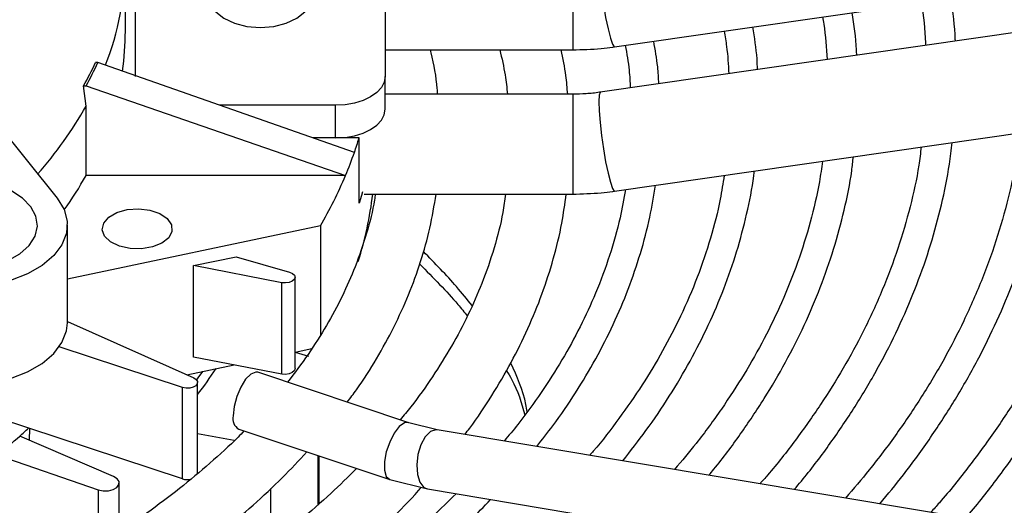
# Model space of a CAD drawing. Units: millimetres. Extents: x 8022 to 29460, y -63037 to 20277.
# Drawn here: x 28386 to 28485, y -59328 to -59280 of the extents above; entities that cross this region are included whole.
import ezdxf

# ---------------------------------------------------------------- set-up
doc = ezdxf.new("R2010")
doc.units = ezdxf.units.MM

msp = doc.modelspace()

# ---------------------------------------------------------------- linework, layer by layer
at = {"color": 7, "linetype": 'Continuous', "lineweight": 25}
for p, q in [((28445.693, -59282.624), (28561.9, -59265.892)), ((28397.757, -59285.583), (28397.757, -59269.997)), ((28422.757, -59269.997), (28422.757, -59285.583)), ((28560.475, -59270.427), (28444.268, -59287.158)), ((28396.757, -59281.056), (28396.757, -59274.116)), ((28376.092, -59280.632), (28389.927, -59297.759)), ((28445.693, -59297.056), (28561.9, -59280.324)), ((28422.757, -59282.923), (28441.507, -59282.923)), ((28394.005, -59284.197), (28393.763, -59284.197)), ((28419.666, -59293.179), (28394.005, -59284.197)), ((28422.757, -59288.85), (28422.757, -59285.583)), ((28392.828, -59288.548), (28392.582, -59286.506)), ((28392.582, -59286.506), (28392.828, -59286.506)), ((28392.828, -59286.506), (28418.781, -59295.488)), ((28441.507, -59287.355), (28422.757, -59287.355)), ((28392.828, -59295.488), (28392.828, -59288.548)), ((28417.757, -59288.47), (28406.211, -59288.47)), ((28417.757, -59288.47), (28417.757, -59291.736)), ((28420.138, -59291.736), (28415.543, -59291.736)), ((28417.757, -59291.736), (28415.543, -59291.736)), ((28420.138, -59298.268), (28420.138, -59291.736)), ((28418.781, -59295.488), (28392.828, -59295.488)), ((28420.64, -59297.355), (28441.507, -59297.355)), ((28390.957, -59310.241), (28390.957, -59300.443)), ((28416.267, -59300.54), (28390.957, -59305.858)), ((28416.267, -59300.54), (28416.267, -59311.448)), ((28403.582, -59304.512), (28407.838, -59303.618)), ((28407.838, -59303.618), (28413.172, -59305.153)), ((28403.582, -59313.657), (28403.582, -59304.512)), ((28412.409, -59306.217), (28403.582, -59304.512)), ((28412.409, -59315.362), (28412.409, -59306.217)), ((28413.726, -59314.815), (28413.726, -59305.67)), ((28390.957, -59310.096), (28403.589, -59315.743)), ((28402.481, -59316.7), (28390.148, -59312.631)), ((28413.726, -59313.159), (28415.403, -59312.807)), ((28413.73, -59313.158), (28415.065, -59313.551)), ((28402.899, -59315.434), (28407.631, -59314.439)), ((28412.409, -59315.362), (28403.582, -59313.657)), ((28425.108, -59320.223), (28409.993, -59315.185)), ((28403.977, -59325.344), (28403.977, -59316.199)), ((28402.481, -59325.845), (28402.481, -59316.7)), ((28402.481, -59325.845), (28381.712, -59318.993)), ((28427.962, -59320.94), (28425.108, -59320.223)), ((28387.157, -59320.789), (28387.133, -59321.961)), ((28407.651, -59322.018), (28403.977, -59321.329)), ((28408.096, -59320.877), (28423.211, -59325.915)), ((28528.601, -59337.751), (28427.963, -59320.94)), ((28395.583, -59325.604), (28386.198, -59321.558)), ((28383.963, -59323.489), (28394.03, -59326.946)), ((28416.156, -59328.302), (28416.156, -59323.564)), ((28396.145, -59331.123), (28396.145, -59326.252)), ((28423.212, -59325.915), (28426.974, -59326.858)), ((28426.974, -59326.858), (28527.612, -59343.669))]:
    msp.add_line(p, q, dxfattribs=at)
at = {"color": 8, "linetype": 'Continuous', "lineweight": 25}
for p, q in [((28416.004, -59323.513), (28416.004, -59328.434)), ((28394.03, -59326.946), (28394.03, -59332.462)), ((28411.296, -59332.288), (28411.296, -59326.817))]:
    msp.add_line(p, q, dxfattribs=at)
at = {"color": 8, "linetype": 'Continuous', "lineweight": 25, "flags": 128}
for points in [[(28441.507, -59272.923), (28441.507, -59273.028), (28441.507, -59273.485), (28441.507, -59274.271), (28441.507, -59275.328), (28441.507, -59276.577), (28441.507, -59277.927), (28441.507, -59279.275), (28441.507, -59280.524), (28441.507, -59281.579), (28441.507, -59282.364), (28441.507, -59282.819), (28441.507, -59282.923)], [(28444.112, -59273.654), (28444.144, -59274.582), (28444.238, -59275.739), (28444.387, -59277.04), (28444.581, -59278.388), (28444.803, -59279.683), (28445.039, -59280.829), (28445.271, -59281.741), (28445.481, -59282.351), (28445.654, -59282.615), (28445.693, -59282.624)], [(28441.507, -59287.355), (28441.507, -59287.46), (28441.507, -59287.917), (28441.507, -59288.703), (28441.507, -59289.76), (28441.507, -59291.01), (28441.507, -59292.359), (28441.507, -59293.707), (28441.507, -59294.956), (28441.507, -59296.012), (28441.507, -59296.796), (28441.507, -59297.251), (28441.507, -59297.355)], [(28444.268, -59287.158), (28444.238, -59287.172), (28444.144, -59287.456), (28444.112, -59288.086)], [(28444.112, -59288.086), (28444.144, -59289.014), (28444.238, -59290.171), (28444.387, -59291.472), (28444.581, -59292.82), (28444.803, -59294.115), (28445.039, -59295.261), (28445.271, -59296.173), (28445.481, -59296.784), (28445.654, -59297.047), (28445.693, -59297.056)], [(28425.104, -59320.221), (28424.673, -59320.254), (28424.16, -59320.619), (28423.647, -59321.28), (28423.196, -59322.156), (28422.861, -59323.143), (28422.683, -59324.121), (28422.683, -59324.971), (28422.861, -59325.593), (28423.196, -59325.91), (28423.212, -59325.915)], [(28427.963, -59320.94), (28427.828, -59320.929), (28427.284, -59321.114), (28426.763, -59321.635), (28426.328, -59322.429), (28426.029, -59323.4), (28425.904, -59324.432), (28425.968, -59325.399), (28426.213, -59326.185), (28426.609, -59326.695), (28426.974, -59326.858)]]:
    msp.add_lwpolyline(points, dxfattribs=at)
at = {"color": 7, "linetype": 'Continuous', "lineweight": 25, "flags": 128}
for points in [[(28410.257, -59280.676), (28411.606, -59280.569), (28412.855, -59280.256), (28413.911, -59279.76), (28414.696, -59279.118), (28415.152, -59278.377), (28415.245, -59277.593), (28414.968, -59276.823), (28414.342, -59276.125), (28413.412, -59275.551), (28412.249, -59275.143), (28410.938, -59274.93), (28409.576, -59274.93), (28408.265, -59275.143), (28407.101, -59275.551), (28406.172, -59276.125), (28405.546, -59276.823), (28405.269, -59277.593), (28405.361, -59278.377), (28405.817, -59279.118), (28406.603, -59279.76), (28407.659, -59280.256), (28408.908, -59280.569), (28410.257, -59280.676)], [(28422.757, -59285.583), (28422.661, -59286.147), (28422.376, -59286.688), (28421.914, -59287.187), (28421.292, -59287.624), (28420.535, -59287.983), (28419.67, -59288.25), (28418.732, -59288.414), (28417.757, -59288.47)], [(28417.757, -59291.736), (28418.732, -59291.68), (28419.67, -59291.516), (28420.535, -59291.249), (28421.292, -59290.891), (28421.914, -59290.453), (28422.376, -59289.954), (28422.661, -59289.413), (28422.757, -59288.85)], [(28384.969, -59304.043), (28386.192, -59303.336), (28387.124, -59302.495), (28387.721, -59301.558), (28387.954, -59300.568), (28387.814, -59299.573), (28387.306, -59298.618), (28386.455, -59297.749), (28385.299, -59297.005)], [(28420.471, -59297.114), (28420.37, -59297.479), (28420.138, -59298.268)], [(28389.927, -59297.759), (28390.62, -59298.882), (28390.937, -59300.06), (28390.868, -59301.251), (28390.414, -59302.413), (28389.592, -59303.507), (28388.431, -59304.492), (28386.971, -59305.335), (28385.264, -59306.005), (28383.37, -59306.48), (28381.356, -59306.742), (28379.293, -59306.782), (28377.253, -59306.598), (28375.308, -59306.198)], [(28400.419, -59302.257), (28399.481, -59302.644), (28398.377, -59302.833), (28397.226, -59302.806), (28396.153, -59302.564), (28395.273, -59302.134), (28394.684, -59301.563), (28394.447, -59300.912), (28394.59, -59300.252), (28395.096, -59299.654), (28395.91, -59299.184), (28396.945, -59298.892), (28398.089, -59298.81), (28399.216, -59298.946), (28400.206, -59299.287), (28400.951, -59299.794), (28401.37, -59300.414), (28401.417, -59301.078), (28401.088, -59301.716), (28400.419, -59302.257)], [(28413.172, -59305.153), (28413.469, -59305.283), (28413.663, -59305.467), (28413.726, -59305.68), (28413.65, -59305.89), (28413.446, -59306.071), (28413.141, -59306.195), (28412.779, -59306.246), (28412.409, -59306.217)], [(28375.308, -59315.997), (28377.253, -59316.397), (28379.293, -59316.58), (28381.356, -59316.54), (28383.37, -59316.278), (28385.264, -59315.804), (28386.971, -59315.133), (28388.431, -59314.29), (28389.592, -59313.305), (28390.414, -59312.212), (28390.868, -59311.049), (28390.957, -59310.241)], [(28404.487, -59315.1), (28404.009, -59315.737), (28403.861, -59315.929)], [(28409.993, -59315.185), (28409.795, -59315.16), (28409.305, -59315.358), (28408.784, -59315.879), (28408.295, -59316.66), (28407.896, -59317.605), (28407.635, -59318.603), (28407.545, -59319.531)], [(28413.726, -59314.815), (28413.726, -59314.825), (28413.65, -59315.036), (28413.446, -59315.216), (28413.141, -59315.34), (28412.779, -59315.391), (28412.409, -59315.362)], [(28403.589, -59315.743), (28403.836, -59315.904), (28403.964, -59316.106), (28403.954, -59316.321), (28403.808, -59316.52), (28403.547, -59316.673), (28403.206, -59316.761), (28402.833, -59316.77), (28402.481, -59316.7)], [(28394.03, -59326.946), (28394.526, -59327.05), (28395.054, -59327.04), (28395.538, -59326.918), (28395.909, -59326.701), (28396.115, -59326.42), (28396.125, -59326.115), (28395.939, -59325.829), (28395.583, -59325.604)]]:
    msp.add_lwpolyline(points, dxfattribs=at)
at = {"color": 8, "linetype": 'Continuous', "lineweight": 25}
for centre, radius, start, end in [((28368.281, -59273.99), 28.476, 338.48555, 359.70596), ((28357.746, -59268.693), 40.31, 318.59708, 330.49174)]:
    msp.add_arc(centre, radius, start, end, dxfattribs=at)
at = {"color": 7, "linetype": 'Continuous', "lineweight": 25}
for centre, radius, start, end in [((28369.411, -59281.05), 27.346, 351.59685, 359.98654), ((28363.048, -59269.948), 33.86, 330.72262, 335.11234), ((28363.222, -59269.96), 33.916, 330.80023, 335.17983), ((28382.644, -59280.277), 39.206, 340.78633, 343.00547), ((28381.346, -59279.818), 40.583, 337.28655, 340.7784), ((28359.988, -59277.088), 37.644, 324.52277, 330.73786), ((28378.267, -59278.481), 43.939, 329.86503, 337.22787), ((28384.634, -59292.93), 37.137, 342.50855, 353.15644), ((28366.319, -59288.553), 47.444, 322.53565, 326.38613), ((28408.754, -59319.822), 1.244, 166.48051, 238.06553), ((28349.633, -59281.391), 54.317, 312.31173, 313.55263), ((28347.446, -59278.964), 57.584, 309.35685, 312.29551), ((28402.979, -59324.256), 1.666, 252.58697, 281.09766)]:
    msp.add_arc(centre, radius, start, end, dxfattribs=at)
for points, knots in [([(28479.786, -59282.044), (28479.784, -59281.994), (28479.749, -59280.568), (28479.552, -59279.147), (28479.362, -59277.776)], [0, 0, 0, 0, 0.035259, 1, 1, 1, 1]), ([(28476.396, -59278.203), (28476.577, -59279.535), (28476.77, -59280.958), (28476.8, -59282.383), (28476.802, -59282.474)], [0, 0, 0, 0, 0.936559, 1, 1, 1, 1]), ([(28466.493, -59279.629), (28466.536, -59279.866), (28466.788, -59281.284), (28466.874, -59282.707), (28466.946, -59283.893)], [0, 0, 0, 0, 0.167581, 1, 1, 1, 1]), ([(28469.918, -59283.465), (28469.912, -59283.281), (28469.867, -59281.857), (28469.656, -59280.437), (28469.471, -59279.2)], [0, 0, 0, 0, 0.128655, 1, 1, 1, 1]), ([(28459.999, -59284.893), (28459.984, -59284.531), (28459.926, -59283.107), (28459.696, -59281.69), (28459.524, -59280.632)], [0, 0, 0, 0, 0.254034, 1, 1, 1, 1]), ([(28456.645, -59281.047), (28456.737, -59281.56), (28456.99, -59282.977), (28457.072, -59284.4), (28457.123, -59285.307)], [0, 0, 0, 0, 0.362504, 1, 1, 1, 1]), ([(28428, -59287.355), (28427.987, -59287.168), (28427.884, -59285.781), (28427.639, -59284.298), (28427.3, -59283.019), (28427.275, -59282.923)], [0, 0, 0, 0, 0.126012, 0.934173, 1, 1, 1, 1]), ([(28434.219, -59282.923), (28434.415, -59283.758), (28434.76, -59285.232), (28434.91, -59286.713), (28434.975, -59287.355)], [0, 0, 0, 0, 0.566445, 1, 1, 1, 1]), ([(28441.005, -59287.355), (28440.955, -59286.736), (28440.837, -59285.252), (28440.528, -59283.78), (28440.348, -59282.923)], [0, 0, 0, 0, 0.417453, 1, 1, 1, 1]), ([(28441.507, -59282.923), (28442.458, -59282.893), (28443.8, -59282.851), (28445.194, -59282.706), (28445.636, -59282.628), (28445.694, -59282.618)], [0, 0, 0, 0, 0.678632, 0.957809, 1, 1, 1, 1]), ([(28446.768, -59282.469), (28446.915, -59283.3), (28447.167, -59284.716), (28447.239, -59286.138), (28447.269, -59286.726)], [0, 0, 0, 0, 0.586548, 1, 1, 1, 1]), ([(28450.126, -59286.314), (28450.096, -59285.747), (28450.021, -59284.324), (28449.767, -59282.91), (28449.615, -59282.059)], [0, 0, 0, 0, 0.398757, 1, 1, 1, 1]), ([(28444.265, -59287.156), (28444.239, -59287.16), (28443.77, -59287.241), (28442.848, -59287.324), (28441.951, -59287.345), (28441.507, -59287.355)], [0, 0, 0, 0, 0.0294003, 0.5196194, 1, 1, 1, 1]), ([(28496.127, -59289.794), (28496.084, -59290.226), (28495.898, -59292.123), (28495.237, -59295.488), (28494.131, -59299.89), (28492.659, -59304.296), (28490.848, -59308.695), (28488.765, -59312.917), (28486.457, -59316.947), (28483.975, -59320.778), (28481.214, -59324.543), (28478.996, -59327.347), (28477.62, -59328.872), (28477.336, -59329.187)], [0, 0, 0, 0, 0.031614, 0.139192, 0.247647, 0.356923, 0.466954, 0.577666, 0.676955, 0.776138, 0.875219, 0.974215, 1, 1, 1, 1]), ([(28480.805, -59329.767), (28480.942, -59329.611), (28482.167, -59328.215), (28484.246, -59325.507), (28487.019, -59321.64), (28489.512, -59317.692), (28491.751, -59313.677), (28493.722, -59309.596), (28495.422, -59305.452), (28496.846, -59301.251), (28497.977, -59296.995), (28498.786, -59293.024), (28499.077, -59290.467), (28499.203, -59289.351)], [0, 0, 0, 0, 0.012534, 0.112114, 0.211918, 0.311981, 0.412344, 0.513055, 0.614169, 0.715745, 0.817852, 0.92056, 1, 1, 1, 1]), ([(28472.243, -59328.337), (28473.037, -59327.375), (28474.84, -59325.191), (28477.353, -59321.698), (28479.832, -59317.876), (28482.044, -59313.982), (28483.993, -59310.023), (28485.671, -59306), (28487.076, -59301.919), (28488.186, -59297.781), (28488.954, -59294.061), (28489.221, -59291.716), (28489.328, -59290.773)], [0, 0, 0, 0, 0.082163, 0.186515, 0.291143, 0.396091, 0.501412, 0.607165, 0.713419, 0.820248, 0.927734, 1, 1, 1, 1]), ([(28486.247, -59291.217), (28486.184, -59291.788), (28485.962, -59293.789), (28485.237, -59297.216), (28484.073, -59301.5), (28482.544, -59305.786), (28480.74, -59309.911), (28478.696, -59313.859), (28476.46, -59317.618), (28473.954, -59321.32), (28471.416, -59324.707), (28469.595, -59326.828), (28468.794, -59327.761)], [0, 0, 0, 0, 0.045222, 0.158248, 0.272234, 0.387112, 0.502804, 0.60693, 0.710922, 0.814788, 0.918544, 1, 1, 1, 1]), ([(28476.369, -59292.639), (28476.295, -59293.251), (28476.053, -59295.251), (28475.292, -59298.637), (28474.092, -59302.799), (28472.527, -59306.961), (28470.688, -59310.96), (28468.612, -59314.779), (28466.353, -59318.408), (28463.813, -59321.973), (28461.772, -59324.616), (28460.5, -59326.046), (28460.245, -59326.332)], [0, 0, 0, 0, 0.052503, 0.17174, 0.292039, 0.413317, 0.535483, 0.644997, 0.754365, 0.863595, 0.972708, 1, 1, 1, 1]), ([(28463.675, -59326.905), (28464.145, -59326.345), (28465.606, -59324.604), (28467.791, -59321.602), (28470.237, -59317.906), (28472.413, -59314.135), (28474.33, -59310.298), (28475.976, -59306.397), (28477.351, -59302.437), (28478.429, -59298.42), (28479.14, -59295.001), (28479.372, -59292.917), (28479.453, -59292.195)], [0, 0, 0, 0, 0.0519489, 0.161516, 0.2713784, 0.3815851, 0.4921944, 0.6032739, 0.7149001, 0.8271586, 0.9401418, 1, 1, 1, 1]), ([(28455.128, -59325.478), (28455.296, -59325.28), (28456.433, -59323.942), (28458.3, -59321.391), (28460.709, -59317.822), (28462.84, -59314.176), (28464.716, -59310.463), (28466.322, -59306.686), (28467.659, -59302.849), (28468.694, -59298.955), (28469.338, -59295.871), (28469.532, -59294.083), (28469.582, -59293.616)], [0, 0, 0, 0, 0.020044, 0.1356675, 0.2516108, 0.3679286, 0.4846858, 0.6019592, 0.7198361, 0.8384151, 0.9578034, 1, 1, 1, 1]), ([(28466.487, -59294.062), (28466.395, -59294.749), (28466.121, -59296.783), (28465.307, -59300.162), (28464.058, -59304.198), (28462.501, -59308.089), (28460.7, -59311.817), (28458.696, -59315.367), (28456.421, -59318.861), (28454.104, -59322.047), (28452.429, -59324.036), (28451.698, -59324.905)], [0, 0, 0, 0, 0.064496, 0.191033, 0.31875, 0.447546, 0.563542, 0.67935, 0.794982, 0.910463, 1, 1, 1, 1]), ([(28456.656, -59295.477), (28456.535, -59296.275), (28456.217, -59298.379), (28455.326, -59301.783), (28454.015, -59305.691), (28452.401, -59309.45), (28450.544, -59313.041), (28448.497, -59316.451), (28446.164, -59319.798), (28444.395, -59322.144), (28443.332, -59323.352), (28443.213, -59323.487)], [0, 0, 0, 0, 0.082544, 0.21777, 0.354317, 0.492064, 0.615475, 0.738682, 0.8617, 0.984558, 1, 1, 1, 1]), ([(28446.513, -59324.039), (28447.303, -59323.033), (28448.972, -59320.906), (28451.212, -59317.571), (28453.298, -59314.056), (28455.118, -59310.471), (28456.672, -59306.822), (28457.96, -59303.112), (28458.938, -59299.344), (28459.504, -59296.648), (28459.654, -59295.206), (28459.67, -59295.043)], [0, 0, 0, 0, 0.110437, 0.233514, 0.357006, 0.480989, 0.605551, 0.730795, 0.856835, 0.983797, 1, 1, 1, 1]), ([(28437.915, -59322.602), (28438.459, -59321.916), (28439.858, -59320.151), (28441.828, -59317.226), (28443.854, -59313.842), (28445.61, -59310.385), (28447.106, -59306.864), (28448.321, -59303.282), (28449.241, -59299.812), (28449.608, -59297.529), (28449.778, -59296.468)], [0, 0, 0, 0, 0.083843, 0.215496, 0.347613, 0.480282, 0.613607, 0.747708, 0.882723, 1, 1, 1, 1]), ([(28421.753, -59297.355), (28421.728, -59297.545), (28421.557, -59298.851), (28420.917, -59301.276), (28419.844, -59304.5), (28418.481, -59307.586), (28416.906, -59310.514), (28415.097, -59313.385), (28413.676, -59315.251), (28412.971, -59316.178)], [0, 0, 0, 0, 0.029628, 0.203244, 0.378846, 0.535642, 0.691655, 0.846976, 1, 1, 1, 1]), ([(28418.957, -59318.173), (28419.27, -59317.758), (28420.341, -59316.337), (28421.909, -59313.832), (28423.658, -59310.662), (28425.132, -59307.418), (28426.333, -59304.111), (28427.275, -59300.754), (28427.657, -59298.487), (28427.848, -59297.355)], [0, 0, 0, 0, 0.063786, 0.218416, 0.373515, 0.529188, 0.685575, 0.842858, 1, 1, 1, 1]), ([(28434.79, -59297.355), (28434.705, -59297.968), (28434.456, -59299.766), (28433.679, -59302.748), (28432.517, -59306.169), (28431.077, -59309.448), (28429.432, -59312.566), (28427.51, -59315.632), (28425.784, -59318.091), (28424.606, -59319.505), (28424.248, -59319.936)], [0, 0, 0, 0, 0.079356, 0.232719, 0.387632, 0.526497, 0.664776, 0.802528, 0.939841, 1, 1, 1, 1]), ([(28430.718, -59321.4), (28430.883, -59321.188), (28431.869, -59319.92), (28433.433, -59317.521), (28435.391, -59314.204), (28437.065, -59310.81), (28438.479, -59307.351), (28439.608, -59303.831), (28440.429, -59300.494), (28440.73, -59298.324), (28440.865, -59297.355)], [0, 0, 0, 0, 0.028371, 0.16965, 0.311312, 0.45343, 0.596106, 0.739467, 0.883675, 1, 1, 1, 1]), ([(28446.782, -59296.899), (28446.618, -59297.842), (28446.235, -59300.049), (28445.239, -59303.509), (28443.898, -59307.146), (28442.289, -59310.631), (28440.475, -59313.948), (28438.384, -59317.21), (28436.447, -59319.916), (28435.109, -59321.509), (28434.649, -59322.057)], [0, 0, 0, 0, 0.108791, 0.254599, 0.401891, 0.53449, 0.666827, 0.79892, 0.930803, 1, 1, 1, 1]), ([(28441.507, -59297.355), (28442.458, -59297.325), (28443.8, -59297.283), (28445.194, -59297.138), (28445.636, -59297.06), (28445.694, -59297.05)], [0, 0, 0, 0, 0.678633, 0.957809, 1, 1, 1, 1]), ([(28431.444, -59308.505), (28430.94, -59307.878), (28429.532, -59306.129), (28427.726, -59304.282), (28426.566, -59303.097)], [0, 0, 0, 0, 0.358376, 1, 1, 1, 1]), ([(28426.2, -59304.352), (28427.546, -59305.715), (28429.295, -59307.486), (28430.662, -59309.164), (28430.977, -59309.551)], [0, 0, 0, 0, 0.76956, 1, 1, 1, 1]), ([(28436.941, -59319.132), (28436.906, -59318.885), (28436.662, -59317.186), (28435.93, -59315.608), (28435.304, -59314.259)], [0, 0, 0, 0, 0.145112, 1, 1, 1, 1]), ([(28434.867, -59315.008), (28435.05, -59315.299), (28435.956, -59316.741), (28436.376, -59318.246), (28436.711, -59319.447)], [0, 0, 0, 0, 0.202213, 1, 1, 1, 1]), ([(28408.619, -59321.051), (28408.426, -59321.255), (28407.382, -59322.355), (28405.248, -59324.286), (28402.214, -59326.829), (28398.935, -59329.279), (28395.445, -59331.636), (28391.746, -59333.893), (28387.847, -59336.042), (28383.765, -59338.08), (28379.49, -59339.986), (28376.441, -59341.262), (28374.779, -59341.863), (28374.645, -59341.911)], [0, 0, 0, 0, 0.024347, 0.131941, 0.239422, 0.346832, 0.454197, 0.561528, 0.668837, 0.776127, 0.883391, 0.990616, 1, 1, 1, 1]), ([(28379.28, -59346.546), (28380.708, -59345.956), (28383.607, -59344.757), (28387.789, -59342.795), (28391.867, -59340.7), (28395.778, -59338.482), (28399.515, -59336.148), (28403.064, -59333.701), (28406.419, -59331.148), (28409.563, -59328.49), (28412.419, -59325.829), (28414.107, -59324.012), (28414.91, -59323.148)], [0, 0, 0, 0, 0.097396, 0.197747, 0.298422, 0.399378, 0.500582, 0.602012, 0.703646, 0.805476, 0.907498, 1, 1, 1, 1]), ([(28419.886, -59324.807), (28419.047, -59325.637), (28417.257, -59327.407), (28414.224, -59330.027), (28410.86, -59332.675), (28407.269, -59335.231), (28403.467, -59337.688), (28399.46, -59340.042), (28395.258, -59342.284), (28390.874, -59344.414), (28386.3, -59346.409), (28383.077, -59347.734), (28381.34, -59348.354), (28381.231, -59348.394)], [0, 0, 0, 0, 0.088794, 0.189442, 0.290018, 0.390549, 0.491048, 0.591525, 0.691985, 0.792428, 0.89285, 0.993237, 1, 1, 1, 1]), ([(28387.024, -59352.565), (28387.342, -59352.441), (28389.245, -59351.698), (28392.593, -59350.211), (28397.053, -59348.101), (28401.344, -59345.855), (28405.471, -59343.492), (28409.417, -59341.011), (28413.176, -59338.419), (28416.734, -59335.719), (28420.09, -59332.919), (28423.206, -59330.012), (28425.294, -59327.935), (28426.27, -59326.806), (28426.359, -59326.704)], [0, 0, 0, 0, 0.019296, 0.115322, 0.211665, 0.30828, 0.405132, 0.502196, 0.599454, 0.696889, 0.794495, 0.892269, 0.990217, 1, 1, 1, 1]), ([(28429.836, -59327.336), (28429.068, -59328.095), (28427.289, -59329.855), (28424.217, -59332.522), (28420.676, -59335.342), (28416.906, -59338.064), (28412.924, -59340.686), (28408.736, -59343.201), (28404.351, -59345.603), (28399.781, -59347.889), (28395.026, -59350.046), (28390.971, -59351.75), (28388.448, -59352.684), (28387.621, -59352.99)], [0, 0, 0, 0, 0.074154, 0.171885, 0.269569, 0.367218, 0.464838, 0.562433, 0.660004, 0.757549, 0.855063, 0.952538, 1, 1, 1, 1]), ([(28390.459, -59355.011), (28392.064, -59354.37), (28395.299, -59353.078), (28399.977, -59350.976), (28404.535, -59348.75), (28408.928, -59346.4), (28413.148, -59343.934), (28417.184, -59341.356), (28421.026, -59338.67), (28424.668, -59335.881), (28428.091, -59332.99), (28430.982, -59330.336), (28432.628, -59328.612), (28433.294, -59327.914)], [0, 0, 0, 0, 0.091493, 0.184486, 0.277736, 0.371208, 0.464875, 0.55872, 0.652729, 0.746899, 0.841231, 0.935733, 1, 1, 1, 1])]:
    msp.add_open_spline(points, degree=3, knots=knots, dxfattribs=at)

doc.saveas('drawing.dxf')
